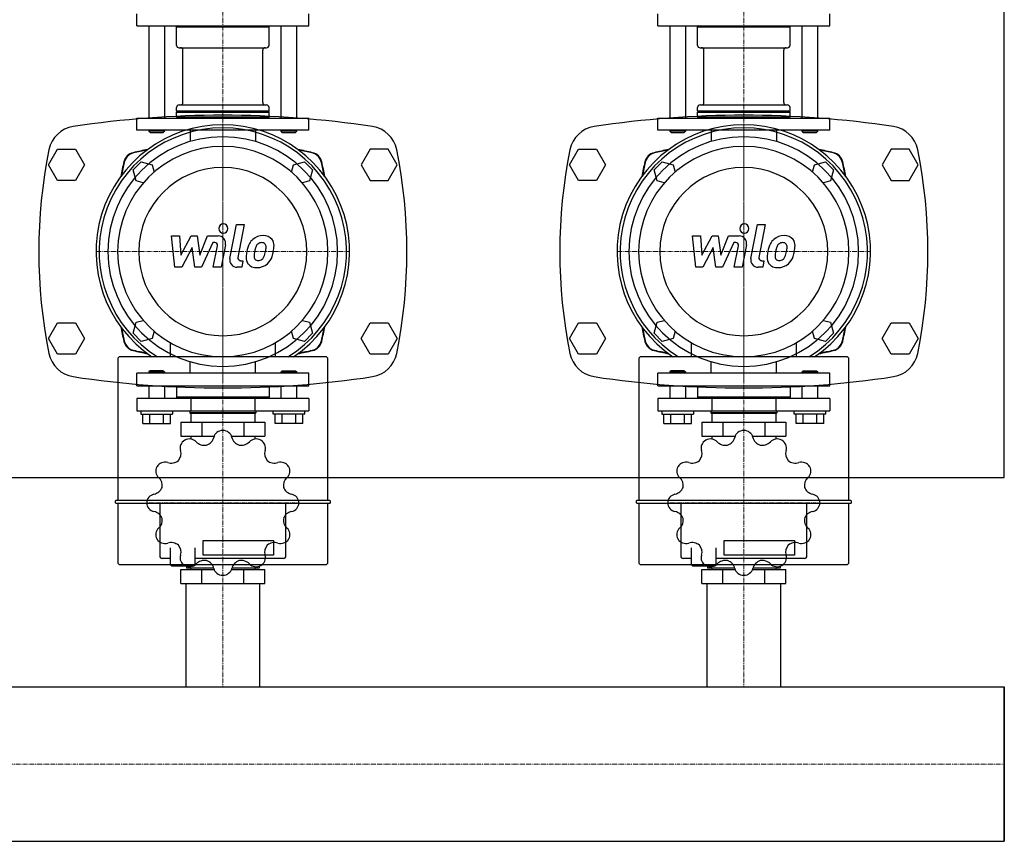
# Model space of a CAD drawing. Extents: x 0 to 1800, y -375 to 438.
# Drawn here: x 1233 to 1800, y -359 to 114 of the extents above; entities that cross this region are included whole.
import ezdxf

# ---------------------------------------------------------------- set-up
doc = ezdxf.new("R2010")
doc.units = 0
doc.linetypes.add('DASHDOT', pattern=[1, 0.5, -0.25, 0, -0.25])
doc.layers.get('0').update_dxf_attribs({"color": 124})
doc.layers.add('CP_AXIS', color=143, linetype='DASHDOT', lineweight=18)
doc.layers.add('CP_DETAL', color=33, linetype='Continuous')

msp = doc.modelspace()

# ---------------------------------------------------------------- linework, layer by layer
for p, q in [((1800, -150), (1800, 150)), ((1300.5, 110.07), (1300.5, 116.94)), ((1399.5, 110.07), (1399.5, 116.94)), ((1600.5, 110.07), (1600.5, 116.94)), ((1699.5, 110.07), (1699.5, 116.94)), ((1300.5, 110.07), (1399.5, 110.07)), ((1307.35, 110.07), (1307.35, 56.87)), ((1316.49, 110.07), (1316.49, 56.87)), ((1324.11, 110.07), (1323.35, 109.39)), ((1323.35, 109.39), (1376.65, 109.39)), ((1323.35, 98.75), (1323.35, 109.39)), ((1375.89, 110.07), (1376.65, 109.39)), ((1376.65, 98.75), (1376.65, 109.39)), ((1383.51, 56.87), (1383.51, 110.07)), ((1392.65, 56.87), (1392.65, 110.07)), ((1600.5, 110.07), (1699.5, 110.07)), ((1607.35, 110.07), (1607.35, 56.87)), ((1616.49, 110.07), (1616.49, 56.87)), ((1624.11, 110.07), (1623.35, 109.39)), ((1623.35, 109.39), (1676.65, 109.39)), ((1623.35, 98.75), (1623.35, 109.39)), ((1675.89, 110.07), (1676.65, 109.39)), ((1676.65, 98.75), (1676.65, 109.39)), ((1683.51, 56.87), (1683.51, 110.07)), ((1692.65, 56.87), (1692.65, 110.07)), ((1324.87, 97.37), (1375.13, 97.37)), ((1624.87, 97.37), (1675.13, 97.37)), ((1327.04, 65.79), (1327.04, 96)), ((1372.96, 65.79), (1372.96, 96)), ((1627.04, 65.79), (1627.04, 96)), ((1672.96, 65.79), (1672.96, 96)), ((1323.35, 60.99), (1323.35, 63.04)), ((1324.87, 64.42), (1375.13, 64.42)), ((1376.65, 60.99), (1376.65, 63.04)), ((1623.35, 60.99), (1623.35, 63.04)), ((1624.87, 64.42), (1675.13, 64.42)), ((1676.65, 60.99), (1676.65, 63.04)), ((1300.5, 56.87), (1399.5, 56.87)), ((1300.5, 50), (1300.5, 56.87)), ((1323.35, 60.99), (1376.65, 60.99)), ((1323.73, 60.64), (1323.35, 60.99)), ((1323.73, 60.64), (1323.35, 60.3)), ((1323.35, 60.3), (1376.65, 60.3)), ((1323.35, 57.55), (1323.35, 60.3)), ((1323.35, 57.55), (1376.65, 57.55)), ((1324.11, 56.87), (1323.35, 57.55)), ((1323.73, 60.64), (1376.27, 60.64)), ((1375.89, 56.87), (1376.65, 57.55)), ((1376.27, 60.64), (1376.65, 60.99)), ((1376.27, 60.64), (1376.65, 60.3)), ((1376.65, 57.55), (1376.65, 60.3)), ((1399.5, 50), (1399.5, 56.87)), ((1600.5, 56.87), (1699.5, 56.87)), ((1600.5, 50), (1600.5, 56.87)), ((1623.35, 60.99), (1676.65, 60.99)), ((1623.73, 60.64), (1623.35, 60.99)), ((1623.73, 60.64), (1623.35, 60.3)), ((1623.35, 60.3), (1676.65, 60.3)), ((1623.35, 57.55), (1623.35, 60.3)), ((1623.35, 57.55), (1676.65, 57.55)), ((1624.11, 56.87), (1623.35, 57.55)), ((1623.73, 60.64), (1676.27, 60.64)), ((1675.89, 56.87), (1676.65, 57.55)), ((1676.27, 60.64), (1676.65, 60.99)), ((1676.27, 60.64), (1676.65, 60.3)), ((1676.65, 57.55), (1676.65, 60.3)), ((1699.5, 50), (1699.5, 56.87)), ((1399.5, 50), (1300.5, 50)), ((1307.35, 50), (1307.35, 49.31)), ((1316.49, 49.31), (1307.35, 49.31)), ((1308.12, 48.63), (1307.35, 49.31)), ((1308.12, 48.63), (1315.73, 48.63)), ((1315.73, 48.63), (1316.49, 49.31)), ((1316.49, 50), (1316.49, 49.31)), ((1331.22, 50), (1331.22, 43.39)), ((1368.78, 50), (1368.78, 43.39)), ((1383.51, 49.31), (1383.51, 50)), ((1392.65, 49.31), (1383.51, 49.31)), ((1384.27, 48.63), (1383.51, 49.31)), ((1384.27, 48.63), (1391.88, 48.63)), ((1391.88, 48.63), (1392.65, 49.31)), ((1392.65, 49.31), (1392.65, 50)), ((1699.5, 50), (1600.5, 50)), ((1607.35, 50), (1607.35, 49.31)), ((1616.49, 49.31), (1607.35, 49.31)), ((1608.12, 48.63), (1607.35, 49.31)), ((1608.12, 48.63), (1615.73, 48.63)), ((1615.73, 48.63), (1616.49, 49.31)), ((1616.49, 50), (1616.49, 49.31)), ((1631.22, 50), (1631.22, 43.39)), ((1668.78, 50), (1668.78, 43.39)), ((1683.51, 49.31), (1683.51, 50)), ((1692.65, 49.31), (1683.51, 49.31)), ((1684.27, 48.63), (1683.51, 49.31)), ((1684.27, 48.63), (1691.88, 48.63)), ((1691.88, 48.63), (1692.65, 49.31)), ((1692.65, 49.31), (1692.65, 50)), ((1249.61, 30), (1254.8, 39)), ((1254.8, 39), (1265.2, 39)), ((1265.2, 39), (1270.39, 30)), ((1434.8, 39), (1429.61, 30)), ((1445.2, 39), (1434.8, 39)), ((1450.39, 30), (1445.2, 39)), ((1549.61, 30), (1554.8, 39)), ((1554.8, 39), (1565.2, 39)), ((1565.2, 39), (1570.39, 30)), ((1734.8, 39), (1729.61, 30)), ((1745.2, 39), (1734.8, 39)), ((1750.39, 30), (1745.2, 39)), ((1254.8, 21), (1249.61, 30)), ((1270.39, 30), (1265.2, 21)), ((1298.32, 27.03), (1302.97, 31.68)), ((1302.97, 31.68), (1309.33, 29.97)), ((1309.33, 29.97), (1310.44, 25.82)), ((1389.56, 25.82), (1390.67, 29.97)), ((1390.67, 29.97), (1397.03, 31.68)), ((1397.03, 31.68), (1401.68, 27.03)), ((1429.61, 30), (1434.8, 21)), ((1445.2, 21), (1450.39, 30)), ((1554.8, 21), (1549.61, 30)), ((1570.39, 30), (1565.2, 21)), ((1598.32, 27.03), (1602.97, 31.68)), ((1602.97, 31.68), (1609.33, 29.97)), ((1609.33, 29.97), (1610.44, 25.82)), ((1689.56, 25.82), (1690.67, 29.97)), ((1690.67, 29.97), (1697.03, 31.68)), ((1697.03, 31.68), (1701.68, 27.03)), ((1729.61, 30), (1734.8, 21)), ((1745.2, 21), (1750.39, 30)), ((1300.03, 20.67), (1298.32, 27.03)), ((1401.68, 27.03), (1399.97, 20.67)), ((1600.03, 20.67), (1598.32, 27.03)), ((1701.68, 27.03), (1699.97, 20.67)), ((1265.2, 21), (1254.8, 21)), ((1304.18, 19.56), (1300.03, 20.67)), ((1399.97, 20.67), (1395.82, 19.56)), ((1434.8, 21), (1445.2, 21)), ((1565.2, 21), (1554.8, 21)), ((1604.18, 19.56), (1600.03, 20.67)), ((1699.97, 20.67), (1695.82, 19.56)), ((1734.8, 21), (1745.2, 21)), ((1249.61, -70), (1254.8, -61)), ((1254.8, -61), (1265.2, -61)), ((1265.2, -61), (1270.39, -70)), ((1298.32, -67.03), (1300.03, -60.67)), ((1300.03, -60.67), (1304.18, -59.56)), ((1395.82, -59.56), (1399.97, -60.67)), ((1399.97, -60.67), (1401.68, -67.03)), ((1429.61, -70), (1434.8, -61)), ((1434.8, -61), (1445.2, -61)), ((1445.2, -61), (1450.39, -70)), ((1549.61, -70), (1554.8, -61)), ((1554.8, -61), (1565.2, -61)), ((1565.2, -61), (1570.39, -70)), ((1598.32, -67.03), (1600.03, -60.67)), ((1600.03, -60.67), (1604.18, -59.56)), ((1695.82, -59.56), (1699.97, -60.67)), ((1699.97, -60.67), (1701.68, -67.03)), ((1729.61, -70), (1734.8, -61)), ((1734.8, -61), (1745.2, -61)), ((1745.2, -61), (1750.39, -70)), ((1302.97, -71.68), (1298.32, -67.03)), ((1310.44, -65.82), (1309.33, -69.97)), ((1390.67, -69.97), (1389.56, -65.82)), ((1401.68, -67.03), (1397.03, -71.68)), ((1602.97, -71.68), (1598.32, -67.03)), ((1610.44, -65.82), (1609.33, -69.97)), ((1690.67, -69.97), (1689.56, -65.82)), ((1701.68, -67.03), (1697.03, -71.68)), ((1254.8, -79), (1249.61, -70)), ((1270.39, -70), (1265.2, -79)), ((1309.33, -69.97), (1302.97, -71.68)), ((1319.66, -72.39), (1319.66, -80.54)), ((1380.34, -80.54), (1380.34, -72.39)), ((1397.03, -71.68), (1390.67, -69.97)), ((1434.8, -79), (1429.61, -70)), ((1450.39, -70), (1445.2, -79)), ((1554.8, -79), (1549.61, -70)), ((1570.39, -70), (1565.2, -79)), ((1609.33, -69.97), (1602.97, -71.68)), ((1619.66, -72.39), (1619.66, -80.54)), ((1680.34, -80.54), (1680.34, -72.39)), ((1697.03, -71.68), (1690.67, -69.97)), ((1734.8, -79), (1729.61, -70)), ((1750.39, -70), (1745.2, -79)), ((1265.2, -79), (1254.8, -79)), ((1445.2, -79), (1434.8, -79)), ((1565.2, -79), (1554.8, -79)), ((1745.2, -79), (1734.8, -79)), ((1289.46, -81.96), (1289.46, -163.36)), ((1409.11, -80.54), (1290.89, -80.54)), ((1331.22, -90), (1331.22, -83.39)), ((1368.78, -90), (1368.78, -83.39)), ((1410.54, -163.36), (1410.54, -81.96)), ((1589.46, -81.96), (1589.46, -163.36)), ((1709.11, -80.54), (1590.89, -80.54)), ((1631.22, -90), (1631.22, -83.39)), ((1668.78, -90), (1668.78, -83.39)), ((1710.54, -163.36), (1710.54, -81.96)), ((1399.5, -90), (1300.5, -90)), ((1300.5, -97.25), (1300.5, -90)), ((1308.12, -88.55), (1307.35, -89.28)), ((1307.35, -89.28), (1316.49, -89.28)), ((1307.35, -89.28), (1307.35, -90)), ((1315.73, -88.55), (1308.12, -88.55)), ((1315.73, -88.55), (1316.49, -89.28)), ((1316.49, -89.28), (1316.49, -90)), ((1384.27, -88.55), (1383.51, -89.28)), ((1392.65, -89.28), (1383.51, -89.28)), ((1383.51, -90), (1383.51, -89.28)), ((1384.27, -88.55), (1391.88, -88.55)), ((1391.88, -88.55), (1392.65, -89.28)), ((1392.65, -90), (1392.65, -89.28)), ((1399.5, -97.25), (1399.5, -90)), ((1699.5, -90), (1600.5, -90)), ((1600.5, -97.25), (1600.5, -90)), ((1608.12, -88.55), (1607.35, -89.28)), ((1607.35, -89.28), (1616.49, -89.28)), ((1607.35, -89.28), (1607.35, -90)), ((1615.73, -88.55), (1608.12, -88.55)), ((1615.73, -88.55), (1616.49, -89.28)), ((1616.49, -89.28), (1616.49, -90)), ((1684.27, -88.55), (1683.51, -89.28)), ((1692.65, -89.28), (1683.51, -89.28)), ((1683.51, -90), (1683.51, -89.28)), ((1684.27, -88.55), (1691.88, -88.55)), ((1691.88, -88.55), (1692.65, -89.28)), ((1692.65, -90), (1692.65, -89.28)), ((1699.5, -97.25), (1699.5, -90)), ((1300.5, -97.25), (1399.5, -97.25)), ((1307.35, -97.25), (1307.35, -104.49)), ((1316.49, -97.25), (1316.49, -104.49)), ((1323.35, -97.25), (1323.35, -103.77)), ((1376.65, -97.25), (1376.65, -103.77)), ((1383.51, -104.49), (1383.51, -97.25)), ((1392.65, -104.49), (1392.65, -97.25)), ((1600.5, -97.25), (1699.5, -97.25)), ((1607.35, -97.25), (1607.35, -104.49)), ((1616.49, -97.25), (1616.49, -104.49)), ((1623.35, -97.25), (1623.35, -103.77)), ((1676.65, -97.25), (1676.65, -103.77)), ((1683.51, -104.49), (1683.51, -97.25)), ((1692.65, -104.49), (1692.65, -97.25)), ((1399.5, -104.49), (1300.5, -104.49)), ((1300.5, -104.49), (1300.5, -111.74)), ((1376.65, -103.77), (1323.35, -103.77)), ((1324.11, -104.49), (1323.35, -103.77)), ((1331.61, -104.49), (1331.61, -111.74)), ((1368.39, -104.49), (1368.39, -111.74)), ((1375.89, -104.49), (1376.65, -103.77)), ((1399.5, -104.49), (1399.5, -111.74)), ((1699.5, -104.49), (1600.5, -104.49)), ((1600.5, -104.49), (1600.5, -111.74)), ((1676.65, -103.77), (1623.35, -103.77)), ((1624.11, -104.49), (1623.35, -103.77)), ((1631.61, -104.49), (1631.61, -111.74)), ((1668.39, -104.49), (1668.39, -111.74)), ((1675.89, -104.49), (1676.65, -103.77)), ((1699.5, -104.49), (1699.5, -111.74)), ((1300.5, -111.74), (1399.5, -111.74)), ((1302.78, -111.74), (1302.78, -113.55)), ((1321.06, -111.74), (1321.06, -113.55)), ((1330.96, -111.74), (1330.96, -112.82)), ((1369.04, -112.82), (1330.96, -112.82)), ((1331.34, -113.19), (1330.96, -112.82)), ((1368.66, -113.19), (1331.34, -113.19)), ((1331.61, -113.19), (1331.61, -118.26)), ((1368.39, -113.19), (1368.39, -118.26)), ((1368.66, -113.19), (1369.04, -112.82)), ((1369.04, -111.74), (1369.04, -112.82)), ((1378.94, -113.55), (1378.94, -111.74)), ((1397.22, -113.55), (1397.22, -111.74)), ((1600.5, -111.74), (1699.5, -111.74)), ((1602.78, -111.74), (1602.78, -113.55)), ((1621.06, -111.74), (1621.06, -113.55)), ((1630.96, -111.74), (1630.96, -112.82)), ((1669.04, -112.82), (1630.96, -112.82)), ((1631.34, -113.19), (1630.96, -112.82)), ((1668.66, -113.19), (1631.34, -113.19)), ((1631.61, -113.19), (1631.61, -118.26)), ((1668.39, -113.19), (1668.39, -118.26)), ((1668.66, -113.19), (1669.04, -112.82)), ((1669.04, -111.74), (1669.04, -112.82)), ((1678.94, -113.55), (1678.94, -111.74)), ((1697.22, -113.55), (1697.22, -111.74)), ((1302.78, -113.55), (1321.06, -113.55)), ((1304.01, -118.98), (1304.01, -113.55)), ((1304.01, -118.98), (1319.84, -118.98)), ((1307.97, -118.98), (1307.97, -113.55)), ((1315.88, -118.98), (1315.88, -113.55)), ((1319.84, -118.98), (1319.84, -113.55)), ((1325.82, -118.26), (1325.82, -126.23)), ((1325.82, -118.26), (1374.18, -118.26)), ((1337.91, -118.26), (1337.91, -126.23)), ((1362.09, -118.26), (1362.09, -126.23)), ((1374.18, -118.26), (1374.18, -126.23)), ((1397.22, -113.55), (1378.94, -113.55)), ((1380.16, -118.98), (1380.16, -113.55)), ((1395.99, -118.98), (1380.16, -118.98)), ((1384.12, -118.98), (1384.12, -113.55)), ((1392.03, -118.98), (1392.03, -113.55)), ((1395.99, -118.98), (1395.99, -113.55)), ((1602.78, -113.55), (1621.06, -113.55)), ((1604.01, -118.98), (1604.01, -113.55)), ((1604.01, -118.98), (1619.84, -118.98)), ((1607.97, -118.98), (1607.97, -113.55)), ((1615.88, -118.98), (1615.88, -113.55)), ((1619.84, -118.98), (1619.84, -113.55)), ((1625.82, -118.26), (1625.82, -126.23)), ((1625.82, -118.26), (1674.18, -118.26)), ((1637.91, -118.26), (1637.91, -126.23)), ((1662.09, -118.26), (1662.09, -126.23)), ((1674.18, -118.26), (1674.18, -126.23)), ((1697.22, -113.55), (1678.94, -113.55)), ((1680.16, -118.98), (1680.16, -113.55)), ((1695.99, -118.98), (1680.16, -118.98)), ((1684.12, -118.98), (1684.12, -113.55)), ((1692.03, -118.98), (1692.03, -113.55)), ((1695.99, -118.98), (1695.99, -113.55)), ((1325.82, -126.23), (1345, -126.23)), ((1331.61, -126.23), (1331.61, -127.92)), ((1355, -126.23), (1374.18, -126.23)), ((1368.39, -126.23), (1368.39, -127.92)), ((1625.82, -126.23), (1645, -126.23)), ((1631.61, -126.23), (1631.61, -127.92)), ((1655, -126.23), (1674.18, -126.23)), ((1668.39, -126.23), (1668.39, -127.92)), ((0, -150), (1800, -150)), ((1288.04, -163.72), (1288.04, -164.43)), ((1411.6, -163.36), (1288.4, -163.36)), ((1411.96, -164.43), (1411.96, -163.72)), ((1588.04, -163.72), (1588.04, -164.43)), ((1711.6, -163.36), (1588.4, -163.36)), ((1711.96, -164.43), (1711.96, -163.72)), ((1288.4, -164.79), (1411.6, -164.79)), ((1289.46, -164.79), (1289.46, -198.76)), ((1313.68, -164.79), (1313.68, -195.23)), ((1386.32, -195.23), (1386.32, -164.79)), ((1410.54, -198.76), (1410.54, -164.79)), ((1588.4, -164.79), (1711.6, -164.79)), ((1589.46, -164.79), (1589.46, -198.76)), ((1613.68, -164.79), (1613.68, -195.23)), ((1686.32, -195.23), (1686.32, -164.79)), ((1710.54, -198.76), (1710.54, -164.79)), ((1338.6, -186.22), (1379.2, -186.22)), ((1338.6, -194.7), (1338.6, -186.22)), ((1379.2, -186.22), (1379.2, -194.7)), ((1638.6, -186.22), (1679.2, -186.22)), ((1638.6, -194.7), (1638.6, -186.22)), ((1679.2, -186.22), (1679.2, -194.7)), ((1319.73, -190.46), (1319.73, -200.19)), ((1333.98, -190.46), (1333.98, -200.19)), ((1619.73, -190.46), (1619.73, -200.19)), ((1633.98, -190.46), (1633.98, -200.19)), ((1319.73, -196.66), (1315.1, -196.66)), ((1384.9, -196.66), (1333.98, -196.66)), ((1379.2, -194.7), (1338.6, -194.7)), ((1619.73, -196.66), (1615.1, -196.66)), ((1684.9, -196.66), (1633.98, -196.66)), ((1679.2, -194.7), (1638.6, -194.7)), ((1290.89, -200.18), (1409.11, -200.18)), ((1320.44, -200.9), (1319.73, -200.19)), ((1320.44, -200.9), (1326.85, -200.9)), ((1325.82, -211), (1325.82, -203.03)), ((1325.82, -203.03), (1345, -203.03)), ((1326.85, -200.9), (1333.26, -200.9)), ((1329.06, -201.12), (1329.06, -202.31)), ((1344.77, -202.31), (1329.06, -202.31)), ((1331.61, -202.31), (1331.61, -203.03)), ((1333.26, -200.9), (1333.98, -200.19)), ((1337.91, -211), (1337.91, -203.03)), ((1355, -203.03), (1374.18, -203.03)), ((1370.94, -202.31), (1355.23, -202.31)), ((1362.09, -211), (1362.09, -203.03)), ((1368.39, -202.31), (1368.39, -203.03)), ((1370.94, -201.12), (1370.94, -202.31)), ((1374.18, -211), (1374.18, -203.03)), ((1590.89, -200.18), (1709.11, -200.18)), ((1620.44, -200.9), (1619.73, -200.19)), ((1620.44, -200.9), (1626.85, -200.9)), ((1625.82, -211), (1625.82, -203.03)), ((1625.82, -203.03), (1645, -203.03)), ((1626.85, -200.9), (1633.26, -200.9)), ((1629.06, -201.12), (1629.06, -202.31)), ((1644.77, -202.31), (1629.06, -202.31)), ((1631.61, -202.31), (1631.61, -203.03)), ((1633.26, -200.9), (1633.98, -200.19)), ((1637.91, -211), (1637.91, -203.03)), ((1655, -203.03), (1674.18, -203.03)), ((1670.94, -202.31), (1655.23, -202.31)), ((1662.09, -211), (1662.09, -203.03)), ((1668.39, -202.31), (1668.39, -203.03)), ((1670.94, -201.12), (1670.94, -202.31)), ((1674.18, -211), (1674.18, -203.03)), ((1325.82, -211), (1374.18, -211)), ((1328.8, -211), (1328.8, -270.55)), ((1371.2, -211), (1371.2, -270.55)), ((1625.82, -211), (1674.18, -211)), ((1628.8, -211), (1628.8, -270.55)), ((1671.2, -211), (1671.2, -270.55)), ((0, -270.55), (1800, -270.55)), ((1800, -270.55), (1800, -359.45)), ((1800, -270.55), (1800, -270.55)), ((1800, -270.55), (1800, -359.45)), ((1800, -359.45), (1800, -270.55)), ((0, -359.45), (1800, -359.45)), ((1800, -359.45), (1800, -359.45))]:
    msp.add_line(p, q)
for centre, major_axis, ratio, start_param, end_param in [((1324.87, 98.75), (-1.52, 0), 0.901553, 0, 1.570796), ((1325.52, 96), (-1.52, 0), 0.901553, 3.141593, 4.712389), ((1374.48, 96), (1.52, 0), 0.901553, 1.570796, 3.141593), ((1375.13, 98.75), (1.52, 0), 0.901553, 4.712389, 6.283185), ((1624.87, 98.75), (-1.52, 0), 0.901553, 0, 1.570796), ((1625.52, 96), (-1.52, 0), 0.901553, 3.141593, 4.712389), ((1674.48, 96), (1.52, 0), 0.901553, 1.570796, 3.141593), ((1675.13, 98.75), (1.52, 0), 0.901553, 4.712389, 6.283185), ((1324.87, 63.04), (1.52, 0), 0.901553, 1.570796, 3.141593), ((1325.52, 65.79), (1.52, 0), 0.901553, 4.712389, 6.283185), ((1374.48, 65.79), (-1.52, 0), 0.901553, 0, 1.570796), ((1375.13, 63.04), (-1.52, 0), 0.901553, 3.141593, 4.712389), ((1624.87, 63.04), (1.52, 0), 0.901553, 1.570796, 3.141593), ((1625.52, 65.79), (1.52, 0), 0.901553, 4.712389, 6.283185), ((1674.48, 65.79), (-1.52, 0), 0.901553, 0, 1.570796), ((1675.13, 63.04), (-1.52, 0), 0.901553, 3.141593, 4.712389), ((1350, -510.56), (570.21, 0), 0.997982, 1.419078, 1.722514), ((1650, -510.56), (570.21, 0), 0.997982, 1.419078, 1.722514), ((1266.36, 35.36), (-16.83, 0), 0.997982, -1.419078, -0.198976), ((1350, -20), (51.62, 51.62), 1, 4.51999, 9.617177), ((1350, -20), (50.36, 50.36), 1, 4.481802, 9.655365), ((1433.64, 35.36), (-16.83, 0), 0.997982, 3.340569, 4.560671), ((1566.36, 35.36), (-16.83, 0), 0.997982, -1.419078, -0.198976), ((1650, -20), (51.62, 51.62), 1, 4.51999, 9.617177), ((1650, -20), (50.36, 50.36), 1, 4.481802, 9.655365), ((1733.64, 35.36), (-16.83, 0), 0.997982, 3.340569, 4.560671), ((1350, -20), (-46.75, 46.75), 1, 3.926991, 10.210176), ((1650, -20), (-46.75, 46.75), 1, 3.926991, 10.210176), ((1350, -20), (42.81, 42.81), 1, 5.497787, 11.780972), ((1650, -20), (42.81, 42.81), 1, 5.497787, 11.780972), ((1541.48, -20), (-297.48, 0), 0.997982, -0.198976, 0.198976), ((1299.97, 30.03), (5.04, 5.04), 1, 1.019279, 2.122314), ((1300.15, 29.85), (-5.04, 5.04), 1, -0.571865, 0.571865), ((1350, -179.97), (157.68, 157.68), 1, 0.980699, 1.019279), ((1350, -200.05), (171.38, 171.38), 1, 0.967656, 0.998932), ((1350, -179.97), (-157.68, 157.68), 1, -1.019279, -0.980699), ((1350, -200.05), (-171.38, 171.38), 1, -0.998932, -0.967656), ((1399.85, 29.85), (5.04, 5.04), 1, 5.711321, 6.85505), ((1400.03, 30.03), (-5.04, 5.04), 1, 4.160871, 5.263907), ((1158.52, -20), (297.48, 0), 0.997982, -0.198976, 0.198976), ((1841.48, -20), (-297.48, 0), 0.997982, -0.198976, 0.198976), ((1599.97, 30.03), (5.04, 5.04), 1, 1.019279, 2.122314), ((1600.15, 29.85), (-5.04, 5.04), 1, -0.571865, 0.571865), ((1650, -179.97), (157.68, 157.68), 1, 0.980699, 1.019279), ((1650, -200.05), (171.38, 171.38), 1, 0.967656, 0.998932), ((1650, -179.97), (-157.68, 157.68), 1, -1.019279, -0.980699), ((1650, -200.05), (-171.38, 171.38), 1, -0.998932, -0.967656), ((1699.85, 29.85), (5.04, 5.04), 1, 5.711321, 6.85505), ((1700.03, 30.03), (-5.04, 5.04), 1, 4.160871, 5.263907), ((1458.52, -20), (297.48, 0), 0.997982, -0.198976, 0.198976), ((1509.97, -20), (-157.68, 157.68), 1, 0.551518, 0.590097), ((1530.05, -20), (-171.38, 171.38), 1, 0.571865, 0.603141), ((1350, -20), (34.24, 34.24), 1, 5.497787, 11.780972), ((1169.95, -20), (171.38, 171.38), 1, 5.680045, 5.711321), ((1190.03, -20), (-157.68, 157.68), 1, 4.122292, 4.160871), ((1809.97, -20), (-157.68, 157.68), 1, 0.551518, 0.590097), ((1830.05, -20), (-171.38, 171.38), 1, 0.571865, 0.603141), ((1650, -20), (34.24, 34.24), 1, 5.497787, 11.780972), ((1469.95, -20), (171.38, 171.38), 1, 5.680045, 5.711321), ((1490.03, -20), (-157.68, 157.68), 1, 4.122292, 4.160871), ((1509.97, -20), (157.68, 157.68), 1, 2.551495, 2.590075), ((1530.05, -20), (171.38, 171.38), 1, 2.538452, 2.569728), ((1169.95, -20), (-171.38, 171.38), 1, 3.713457, 3.744733), ((1190.03, -20), (-157.68, 157.68), 1, 3.69311, 3.73169), ((1809.97, -20), (157.68, 157.68), 1, 2.551495, 2.590075), ((1830.05, -20), (171.38, 171.38), 1, 2.538452, 2.569728), ((1469.95, -20), (-171.38, 171.38), 1, 3.713457, 3.744733), ((1490.03, -20), (-157.68, 157.68), 1, 3.69311, 3.73169), ((1299.97, -70.03), (-5.04, 5.04), 1, 1.019279, 2.122314), ((1300.15, -69.85), (-5.04, 5.04), 1, 0.998932, 2.142661), ((1399.85, -69.85), (5.04, 5.04), 1, 4.140524, 5.284254), ((1400.03, -70.03), (5.04, 5.04), 1, 4.160871, 5.263907), ((1599.97, -70.03), (-5.04, 5.04), 1, 1.019279, 2.122314), ((1600.15, -69.85), (-5.04, 5.04), 1, 0.998932, 2.142661), ((1699.85, -69.85), (5.04, 5.04), 1, 4.140524, 5.284254), ((1700.03, -70.03), (5.04, 5.04), 1, 4.160871, 5.263907), ((1266.36, -75.36), (16.83, 0), 0.997982, 3.340569, 4.560671), ((1350, 139.97), (157.68, 157.68), 1, 3.69311, 3.73169), ((1350, 160.05), (171.38, 171.38), 1, 3.713457, 3.744733), ((1350, 139.97), (157.68, 157.68), 1, 4.122292, 4.160871), ((1350, 160.05), (-171.38, 171.38), 1, 2.538452, 2.569728), ((1433.64, -75.36), (-16.83, 0), 0.997982, 1.722514, 2.942616), ((1566.36, -75.36), (16.83, 0), 0.997982, 3.340569, 4.560671), ((1650, 139.97), (157.68, 157.68), 1, 3.69311, 3.73169), ((1650, 160.05), (171.38, 171.38), 1, 3.713457, 3.744733), ((1650, 139.97), (157.68, 157.68), 1, 4.122292, 4.160871), ((1650, 160.05), (-171.38, 171.38), 1, 2.538452, 2.569728), ((1733.64, -75.36), (-16.83, 0), 0.997982, 1.722514, 2.942616), ((1290.89, -81.96), (1.01, 1.01), 1, 0.785398, 2.356194), ((1409.11, -81.96), (-1.01, 1.01), 1, 3.926991, 5.497787), ((1590.89, -81.96), (1.01, 1.01), 1, 0.785398, 2.356194), ((1709.11, -81.96), (-1.01, 1.01), 1, 3.926991, 5.497787), ((1350, 470.56), (570.21, 0), 0.997982, 4.560671, 4.864107), ((1650, 470.56), (570.21, 0), 0.997982, 4.560671, 4.864107), ((1349.97, -128.03), (5.32, 0), 0.95143, 1.578404, 2.920017), ((1350, -164.63), (-43.79, 0), 0.95143, 4.710783, 4.713995), ((1350.03, -128.03), (-5.32, 0), 0.95143, 3.363397, 4.704553), ((1649.97, -128.03), (5.32, 0), 0.95143, 1.578404, 2.920017), ((1650, -164.63), (-43.79, 0), 0.95143, 4.710783, 4.713995), ((1650.03, -128.03), (-5.32, 0), 0.95143, 3.363397, 4.704553), ((1330.74, -132.95), (-5.32, 0), 0.95143, -1.03959, 0.302023), ((1350, -164.63), (-43.79, 0), 0.95143, -1.048803, -1.045592), ((1330.79, -132.92), (5.32, 0), 0.95143, 0.745403, 2.086559), ((1339.49, -125.28), (-6.52, 0), 0.95143, 0.745021, 1.747718), ((1338.41, -125.54), (-6.53, 0), 0.95143, 1.918532, 2.919112), ((1361.58, -125.55), (6.52, 0), 0.95143, 3.363015, 4.365711), ((1360.5, -125.27), (6.53, 0), 0.95143, 4.536525, 5.537106), ((1369.21, -132.92), (5.32, 0), 0.95143, 1.054805, 2.396418), ((1350, -164.63), (-43.79, 0), 0.95143, 4.187184, 4.190396), ((1369.26, -132.95), (-5.32, 0), 0.95143, 2.839798, 4.180955), ((1630.74, -132.95), (-5.32, 0), 0.95143, -1.03959, 0.302023), ((1650, -164.63), (-43.79, 0), 0.95143, -1.048803, -1.045592), ((1630.79, -132.92), (5.32, 0), 0.95143, 0.745403, 2.086559), ((1639.49, -125.28), (-6.52, 0), 0.95143, 0.745021, 1.747718), ((1638.41, -125.54), (-6.53, 0), 0.95143, 1.918532, 2.919112), ((1661.58, -125.55), (6.52, 0), 0.95143, 3.363015, 4.365711), ((1660.5, -125.27), (6.53, 0), 0.95143, 4.536525, 5.537106), ((1669.21, -132.92), (5.32, 0), 0.95143, 1.054805, 2.396418), ((1650, -164.63), (-43.79, 0), 0.95143, 4.187184, 4.190396), ((1669.26, -132.95), (-5.32, 0), 0.95143, 2.839798, 4.180955), ((1319.43, -136.29), (-6.53, 0), 0.95143, 2.44213, 3.442711), ((1380.56, -136.3), (-6.52, 0), 0.95143, -0.302176, 0.70052), ((1619.43, -136.29), (-6.53, 0), 0.95143, 2.44213, 3.442711), ((1680.56, -136.3), (-6.52, 0), 0.95143, -0.302176, 0.70052), ((1316.7, -146.31), (5.32, 0), 0.95143, 1.269002, 2.610158), ((1320.22, -135.55), (6.52, 0), 0.95143, 4.410213, 5.412909), ((1379.78, -135.54), (-6.53, 0), 0.95143, 0.871334, 1.871915), ((1383.3, -146.3), (-5.32, 0), 0.95143, 3.672799, 5.014412), ((1616.7, -146.31), (5.32, 0), 0.95143, 1.269002, 2.610158), ((1620.22, -135.55), (6.52, 0), 0.95143, 4.410213, 5.412909), ((1679.78, -135.54), (-6.53, 0), 0.95143, 0.871334, 1.871915), ((1683.3, -146.3), (-5.32, 0), 0.95143, 3.672799, 5.014412), ((1316.67, -146.35), (5.32, 0), 0.95143, 2.625601, 3.967214), ((1350, -164.63), (-43.79, 0), 0.95143, -0.525205, -0.521993), ((1383.33, -146.35), (-5.32, 0), 0.95143, 2.316199, 3.657356), ((1350, -164.63), (43.79, 0), 0.95143, 0.521993, 0.525205), ((1616.67, -146.35), (5.32, 0), 0.95143, 2.625601, 3.967214), ((1650, -164.63), (-43.79, 0), 0.95143, -0.525205, -0.521993), ((1683.33, -146.35), (-5.32, 0), 0.95143, 2.316199, 3.657356), ((1650, -164.63), (43.79, 0), 0.95143, 0.521993, 0.525205), ((1308.63, -154.63), (6.53, 0), 0.95143, -0.175864, 0.824717), ((1391.36, -154.63), (-6.52, 0), 0.95143, -0.825775, 0.176921), ((1608.63, -154.63), (6.53, 0), 0.95143, -0.175864, 0.824717), ((1691.36, -154.63), (-6.52, 0), 0.95143, -0.825775, 0.176921), ((1308.93, -153.61), (6.52, 0), 0.95143, -1.349374, -0.346678), ((1391.08, -153.6), (6.53, 0), 0.95143, 3.489328, 4.489909), ((1608.93, -153.61), (6.52, 0), 0.95143, -1.349374, -0.346678), ((1691.08, -153.6), (6.53, 0), 0.95143, 3.489328, 4.489909), ((1288.4, -163.72), (0.252, 0.252), 1, 0.785398, 2.356194), ((1311.53, -164.6), (5.32, 0), 0.95143, 1.7926, 3.133757), ((1388.47, -164.6), (-5.32, 0), 0.95143, 3.1492, 4.490813), ((1411.6, -163.72), (0.252, 0.252), 1, 5.497787, 7.068583), ((1588.4, -163.72), (0.252, 0.252), 1, 0.785398, 2.356194), ((1611.53, -164.6), (5.32, 0), 0.95143, 1.7926, 3.133757), ((1688.47, -164.6), (-5.32, 0), 0.95143, 3.1492, 4.490813), ((1711.6, -163.72), (0.252, 0.252), 1, 5.497787, 7.068583), ((1288.4, -164.43), (-0.252, 0.252), 1, 0.785398, 2.356194), ((1350, -164.63), (-43.79, 0), 0.95143, -0.001606, 0.001606), ((1311.53, -164.66), (-5.32, 0), 0.95143, 0.007607, 1.349221), ((1308.92, -175.65), (-6.53, 0), 0.95143, 3.489328, 4.489909), ((1391.07, -175.64), (6.52, 0), 0.95143, 1.792219, 2.794915), ((1388.47, -164.66), (5.32, 0), 0.95143, -1.348992, -0.007836), ((1350, -164.63), (-43.79, 0), 0.95143, 3.139987, 3.143199), ((1411.6, -164.43), (-0.252, 0.252), 1, 2.356194, 3.926991), ((1588.4, -164.43), (-0.252, 0.252), 1, 0.785398, 2.356194), ((1650, -164.63), (-43.79, 0), 0.95143, -0.001606, 0.001606), ((1611.53, -164.66), (-5.32, 0), 0.95143, 0.007607, 1.349221), ((1608.92, -175.65), (-6.53, 0), 0.95143, 3.489328, 4.489909), ((1691.07, -175.64), (6.52, 0), 0.95143, 1.792219, 2.794915), ((1688.47, -164.66), (5.32, 0), 0.95143, -1.348992, -0.007836), ((1650, -164.63), (-43.79, 0), 0.95143, 3.139987, 3.143199), ((1711.6, -164.43), (-0.252, 0.252), 1, 2.356194, 3.926991), ((1308.64, -174.63), (-6.52, 0), 0.95143, 2.315818, 3.318514), ((1391.37, -174.62), (6.53, 0), 0.95143, 2.965729, 3.96631), ((1608.64, -174.63), (-6.52, 0), 0.95143, 2.315818, 3.318514), ((1691.37, -174.62), (6.53, 0), 0.95143, 2.965729, 3.96631), ((1316.67, -182.91), (-5.32, 0), 0.95143, -0.825394, 0.515763), ((1383.33, -182.9), (5.32, 0), 0.95143, -0.515991, 0.825622), ((1616.67, -182.91), (-5.32, 0), 0.95143, -0.825394, 0.515763), ((1683.33, -182.9), (5.32, 0), 0.95143, -0.515991, 0.825622), ((1350, -164.63), (-43.79, 0), 0.95143, 0.521993, 0.525205), ((1316.7, -182.95), (-5.32, 0), 0.95143, 0.531206, 1.872819), ((1383.3, -182.95), (5.32, 0), 0.95143, 4.410594, 5.751751), ((1350, -164.63), (-43.79, 0), 0.95143, 2.616388, 2.6196), ((1650, -164.63), (-43.79, 0), 0.95143, 0.521993, 0.525205), ((1616.7, -182.95), (-5.32, 0), 0.95143, 0.531206, 1.872819), ((1683.3, -182.95), (5.32, 0), 0.95143, 4.410594, 5.751751), ((1650, -164.63), (-43.79, 0), 0.95143, 2.616388, 2.6196), ((1320.22, -193.72), (-6.53, 0), 0.95143, 4.012927, 5.013508), ((1319.44, -192.96), (-6.52, 0), 0.95143, 2.839416, 3.842113), ((1380.57, -192.96), (6.53, 0), 0.95143, 2.44213, 3.442711), ((1379.78, -193.71), (6.52, 0), 0.95143, 1.26862, 2.271316), ((1620.22, -193.72), (-6.53, 0), 0.95143, 4.012927, 5.013508), ((1619.44, -192.96), (-6.52, 0), 0.95143, 2.839416, 3.842113), ((1680.57, -192.96), (6.53, 0), 0.95143, 2.44213, 3.442711), ((1679.78, -193.71), (6.52, 0), 0.95143, 1.26862, 2.271316), ((1315.1, -195.23), (-1.01, 1.01), 1, 0.785398, 2.356194), ((1330.74, -196.31), (5.32, 0), 0.95143, 2.839798, 4.180955), ((1339.5, -203.99), (-6.53, 0), 0.95143, 4.536525, 5.537106), ((1338.42, -203.7), (-6.52, 0), 0.95143, 3.363015, 4.365711), ((1361.59, -203.71), (-6.53, 0), 0.95143, -1.223061, -0.22248), ((1360.51, -203.98), (-6.52, 0), 0.95143, 3.886614, 4.88931), ((1369.26, -196.31), (-5.32, 0), 0.95143, 2.102003, 3.443616), ((1384.9, -195.23), (1.01, 1.01), 1, 3.926991, 5.497787), ((1615.1, -195.23), (-1.01, 1.01), 1, 0.785398, 2.356194), ((1630.74, -196.31), (5.32, 0), 0.95143, 2.839798, 4.180955), ((1639.5, -203.99), (-6.53, 0), 0.95143, 4.536525, 5.537106), ((1638.42, -203.7), (-6.52, 0), 0.95143, 3.363015, 4.365711), ((1661.59, -203.71), (-6.53, 0), 0.95143, -1.223061, -0.22248), ((1660.51, -203.98), (-6.52, 0), 0.95143, 3.886614, 4.88931), ((1669.26, -196.31), (-5.32, 0), 0.95143, 2.102003, 3.443616), ((1684.9, -195.23), (1.01, 1.01), 1, 3.926991, 5.497787), ((1290.89, -198.76), (-1.01, 1.01), 1, 0.785398, 2.356194), ((1350, -164.63), (-43.79, 0), 0.95143, 1.045592, 1.048803), ((1330.79, -196.34), (-5.32, 0), 0.95143, 1.054805, 2.396418), ((1349.97, -201.23), (-5.32, 0), 0.95143, 0.221804, 1.562961), ((1350.03, -201.23), (5.32, 0), 0.95143, -1.563189, -0.221576), ((1369.21, -196.34), (5.32, 0), 0.95143, 3.886995, 5.228152), ((1350, -164.63), (-43.79, 0), 0.95143, 2.092789, 2.096001), ((1409.11, -198.76), (1.01, 1.01), 1, 3.926991, 5.497787), ((1590.89, -198.76), (-1.01, 1.01), 1, 0.785398, 2.356194), ((1650, -164.63), (-43.79, 0), 0.95143, 1.045592, 1.048803), ((1630.79, -196.34), (-5.32, 0), 0.95143, 1.054805, 2.396418), ((1649.97, -201.23), (-5.32, 0), 0.95143, 0.221804, 1.562961), ((1650.03, -201.23), (5.32, 0), 0.95143, -1.563189, -0.221576), ((1669.21, -196.34), (5.32, 0), 0.95143, 3.886995, 5.228152), ((1650, -164.63), (-43.79, 0), 0.95143, 2.092789, 2.096001), ((1709.11, -198.76), (1.01, 1.01), 1, 3.926991, 5.497787), ((1350, -164.63), (-43.79, 0), 0.95143, 1.56919, 1.572402), ((1650, -164.63), (-43.79, 0), 0.95143, 1.56919, 1.572402)]:
    msp.add_ellipse(centre, major_axis=major_axis, ratio=ratio, start_param=start_param, end_param=end_param)
at = {"layer": 'CP_AXIS'}
for p, q in [((1350, 50), (1350, 211)), ((1650, 50), (1650, 211)), ((1350, -93), (1350, 53)), ((1650, -93), (1650, 53)), ((1350, -90), (1350, 50)), ((1650, -90), (1650, 50)), ((1277, -20), (1423, -20)), ((1577, -20), (1723, -20)), ((1350, -90), (1350, -211)), ((1650, -90), (1650, -211)), ((1306.21, -164.63), (1393.79, -164.63)), ((1606.21, -164.63), (1693.79, -164.63)), ((1350, -270.55), (1350, -211)), ((1650, -270.55), (1650, -211)), ((0, -315), (1800, -315)), ((1800, -315), (1800, -315))]:
    msp.add_line(p, q, dxfattribs=at)
at = {"layer": 'CP_DETAL'}
for p, q in [((1354.06, -23.93), (1357.85, -4.38)), ((1357.85, -4.38), (1362.35, -4.38)), ((1362.35, -4.38), (1358.67, -23.3)), ((1654.06, -23.93), (1657.85, -4.38)), ((1657.85, -4.38), (1662.35, -4.38)), ((1662.35, -4.38), (1658.67, -23.3)), ((1320.51, -10.99), (1325.15, -10.99)), ((1322.41, -29.01), (1320.51, -10.99)), ((1325.15, -10.99), (1325.89, -22.13)), ((1325.89, -22.13), (1331.72, -10.99)), ((1331.72, -10.99), (1335.24, -10.99)), ((1335.24, -10.99), (1336.77, -22.13)), ((1336.77, -22.13), (1341.28, -10.99)), ((1341.28, -10.99), (1347.32, -10.97)), ((1620.51, -10.99), (1625.15, -10.99)), ((1622.41, -29.01), (1620.51, -10.99)), ((1625.15, -10.99), (1625.89, -22.13)), ((1625.89, -22.13), (1631.72, -10.99)), ((1631.72, -10.99), (1635.24, -10.99)), ((1635.24, -10.99), (1636.77, -22.13)), ((1636.77, -22.13), (1641.28, -10.99)), ((1641.28, -10.99), (1647.32, -10.97)), ((1344.28, -14.79), (1337.81, -29.01)), ((1345.34, -14.79), (1344.28, -14.79)), ((1344.54, -29.03), (1346.91, -16.69)), ((1351.53, -16.05), (1349.04, -29.03)), ((1644.28, -14.79), (1637.81, -29.01)), ((1645.34, -14.79), (1644.28, -14.79)), ((1644.54, -29.03), (1646.91, -16.69)), ((1651.53, -16.05), (1649.04, -29.03)), ((1332.31, -17.7), (1326.34, -29.01)), ((1333.88, -29.01), (1332.31, -17.7)), ((1632.31, -17.7), (1626.34, -29.01)), ((1633.88, -29.01), (1632.31, -17.7)), ((1360.25, -25.21), (1361.62, -25.21)), ((1361.62, -25.21), (1360.88, -29.01)), ((1660.25, -25.21), (1661.62, -25.21)), ((1661.62, -25.21), (1660.88, -29.01)), ((1326.34, -29.01), (1322.41, -29.01)), ((1337.81, -29.01), (1333.88, -29.01)), ((1349.04, -29.03), (1344.54, -29.03)), ((1360.88, -29.01), (1358.25, -29.01)), ((1626.34, -29.01), (1622.41, -29.01)), ((1637.81, -29.01), (1633.88, -29.01)), ((1649.04, -29.03), (1644.54, -29.03)), ((1660.88, -29.01), (1658.25, -29.01))]:
    msp.add_line(p, q, dxfattribs=at)
for centre, major_axis, start_param, end_param in [((1350.31, -6.75), (-1.89, 1.89), 3.926991, 10.210176), ((1650.31, -6.75), (-1.89, 1.89), 3.926991, 10.210176), ((1347.33, -15.25), (-3.02, 3.02), 3.737558, 5.499702), ((1373.12, -19.73), (6.33, 6.33), 0.773681, 1.504446), ((1373.64, -16.97), (-4.39, 4.39), 4.622723, 5.563896), ((1647.33, -15.25), (-3.02, 3.02), 3.737558, 5.499702), ((1673.12, -19.73), (6.33, 6.33), 0.773681, 1.504446), ((1673.64, -16.97), (-4.39, 4.39), 4.622723, 5.563896), ((1345.34, -16.39), (-1.13, 1.13), 3.737243, 5.498418), ((1379.43, -22.43), (-11.16, 11.16), 0.316106, 0.629613), ((1372.69, -19.38), (5.94, 5.94), 1.492145, 1.847688), ((1373.47, -19.21), (3.43, 3.43), 1.524065, 2.15626), ((1372.37, -18.14), (2.34, 2.34), 0.762611, 1.493945), ((1372.51, -17.85), (-2.14, 2.14), -1.145564, -0.763), ((1372.85, -16.87), (1.41, 1.41), 6.176579, 6.69548), ((1372.22, -17.2), (1.9, 1.9), 5.47118, 6.124937), ((1374.04, -16.27), (-3.86, 3.86), 3.878428, 4.571325), ((1361.36, -16.15), (-12.82, 12.82), 3.713792, 3.905325), ((1645.34, -16.39), (-1.13, 1.13), 3.737243, 5.498418), ((1679.43, -22.43), (-11.16, 11.16), 0.316106, 0.629613), ((1672.69, -19.38), (5.94, 5.94), 1.492145, 1.847688), ((1673.47, -19.21), (3.43, 3.43), 1.524065, 2.15626), ((1672.37, -18.14), (2.34, 2.34), 0.762611, 1.493945), ((1672.51, -17.85), (-2.14, 2.14), -1.145564, -0.763), ((1672.85, -16.87), (1.41, 1.41), 6.176579, 6.69548), ((1672.22, -17.2), (1.9, 1.9), 5.47118, 6.124937), ((1674.04, -16.27), (-3.86, 3.86), 3.878428, 4.571325), ((1661.36, -16.15), (-12.82, 12.82), 3.713792, 3.905325), ((1384.79, -24.31), (15.13, 15.13), 2.152572, 2.29556), ((1370.8, -22.73), (-1.99, 1.99), 0.664354, 1.407996), ((1383.51, -23.25), (-10.98, 10.98), 0.573359, 0.730099), ((1392.39, -24.58), (-17.32, 17.32), 0.523781, 0.596668), ((1361.26, -17.64), (9.59, 9.59), 5.088163, 5.324359), ((1357.75, -16.82), (-12.14, 12.14), 3.741569, 3.900451), ((1353.06, -15), (-18.73, 18.73), 3.631391, 3.737807), ((1684.79, -24.31), (15.13, 15.13), 2.152572, 2.29556), ((1670.8, -22.73), (-1.99, 1.99), 0.664354, 1.407996), ((1683.51, -23.25), (-10.98, 10.98), 0.573359, 0.730099), ((1692.39, -24.58), (-17.32, 17.32), 0.523781, 0.596668), ((1661.26, -17.64), (9.59, 9.59), 5.088163, 5.324359), ((1657.75, -16.82), (-12.14, 12.14), 3.741569, 3.900451), ((1653.06, -15), (-18.73, 18.73), 3.631391, 3.737807), ((1358.25, -24.74), (3.02, 3.02), 2.164281, 3.926991), ((1360.25, -23.6), (-1.13, 1.13), 0.593484, 2.356194), ((1368.99, -23.65), (-3.96, 3.96), 0.670956, 1.427508), ((1369.2, -23.19), (-4.27, 4.27), 1.468129, 2.430215), ((1370.24, -22.91), (1.61, 1.61), 3.05876, 4.009644), ((1369.7, -20.04), (-6.49, 6.49), 2.350501, 3.065478), ((1369.85, -17.24), (-5.62, 5.62), 2.429229, 2.56965), ((1370.55, -21.85), (2.34, 2.34), 4.227837, 4.62998), ((1370.02, -21.31), (-2.88, 2.88), 3.074189, 3.487451), ((1369.82, -20.26), (6.32, 6.32), 4.642615, 5.219553), ((1658.25, -24.74), (3.02, 3.02), 2.164281, 3.926991), ((1660.25, -23.6), (-1.13, 1.13), 0.593484, 2.356194), ((1668.99, -23.65), (-3.96, 3.96), 0.670956, 1.427508), ((1669.2, -23.19), (-4.27, 4.27), 1.468129, 2.430215), ((1670.24, -22.91), (1.61, 1.61), 3.05876, 4.009644), ((1669.7, -20.04), (-6.49, 6.49), 2.350501, 3.065478), ((1669.85, -17.24), (-5.62, 5.62), 2.429229, 2.56965), ((1670.55, -21.85), (2.34, 2.34), 4.227837, 4.62998), ((1670.02, -21.31), (-2.88, 2.88), 3.074189, 3.487451), ((1669.82, -20.26), (6.32, 6.32), 4.642615, 5.219553)]:
    msp.add_ellipse(centre, major_axis=major_axis, ratio=1, start_param=start_param, end_param=end_param, dxfattribs=at)

doc.saveas('drawing.dxf')
